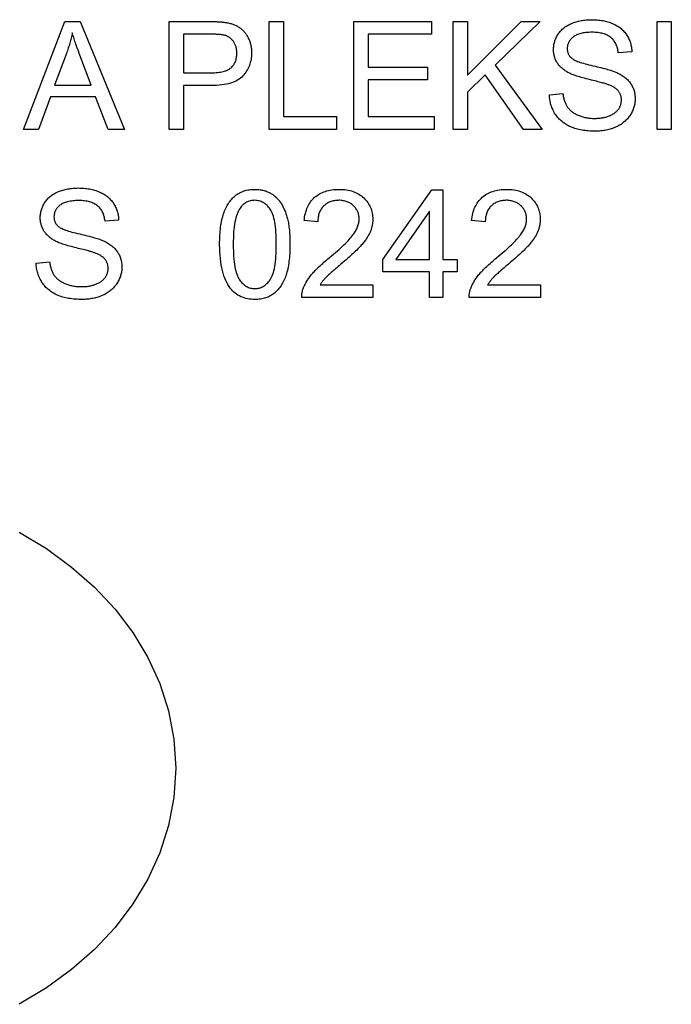
# Model space of a CAD drawing. Units: millimetres. Extents: x 847.48 to 850.72, y -292.25 to -290.8.
# Drawn here: x 849.8 to 850.72, y -292.18 to -290.8 of the extents above; entities that cross this region are included whole.
import ezdxf

# ---------------------------------------------------------------- set-up
doc = ezdxf.new("R2010")
doc.units = ezdxf.units.MM
doc.linetypes.add('NEW_LINE45', pattern=[1.5, 1, -0.5])

msp = doc.modelspace()

# ---------------------------------------------------------------- linework, layer by layer
at = {"color": 2}
for points in [[(849.8096, -290.9549), (849.8678, -290.8034), (849.8894, -290.8034), (849.9515, -290.9549), (849.9286, -290.9549), (849.9109, -290.909), (849.8476, -290.909), (849.8309, -290.9549), (849.8096, -290.9549)], [(850.0146, -290.9549), (850.0146, -290.8034), (850.0717, -290.8034), (850.0717, -290.8034), (850.0736, -290.8034), (850.0754, -290.8034), (850.0772, -290.8034), (850.0789, -290.8035), (850.0805, -290.8035), (850.0821, -290.8036), (850.0836, -290.8037), (850.0851, -290.8037), (850.0865, -290.8038), (850.0878, -290.8039), (850.0891, -290.8041), (850.0904, -290.8042), (850.0916, -290.8043), (850.0927, -290.8045), (850.0938, -290.8046), (850.0948, -290.8048), (850.0948, -290.8048), (850.0962, -290.8051), (850.0975, -290.8053), (850.0989, -290.8056), (850.1002, -290.8059), (850.1014, -290.8063), (850.1027, -290.8067), (850.1039, -290.8071), (850.1051, -290.8075), (850.1062, -290.808), (850.1074, -290.8084), (850.1085, -290.809), (850.1095, -290.8095), (850.1106, -290.8101), (850.1116, -290.8106), (850.1126, -290.8113), (850.1135, -290.8119), (850.1135, -290.8119), (850.1145, -290.8126), (850.1154, -290.8133), (850.1163, -290.814), (850.1171, -290.8148), (850.118, -290.8156), (850.1188, -290.8164), (850.1196, -290.8173), (850.1203, -290.8182), (850.1211, -290.8191), (850.1218, -290.8201), (850.1225, -290.8211), (850.1232, -290.8221), (850.1238, -290.8231), (850.1245, -290.8242), (850.1251, -290.8254), (850.1257, -290.8265), (850.1257, -290.8265), (850.1262, -290.8277), (850.1267, -290.8289), (850.1272, -290.8301), (850.1277, -290.8313), (850.1281, -290.8326), (850.1285, -290.8338), (850.1288, -290.8351), (850.1291, -290.8364), (850.1294, -290.8377), (850.1296, -290.839), (850.1298, -290.8403), (850.13, -290.8417), (850.1301, -290.843), (850.1302, -290.8444), (850.1302, -290.8458), (850.1302, -290.8472), (850.1302, -290.8472), (850.1302, -290.8496), (850.1301, -290.8519), (850.1298, -290.8542), (850.1295, -290.8565), (850.1291, -290.8587), (850.1285, -290.8609), (850.1279, -290.863), (850.1272, -290.865), (850.1264, -290.8671), (850.1255, -290.869), (850.1245, -290.871), (850.1233, -290.8728), (850.1222, -290.8747), (850.1209, -290.8765), (850.1195, -290.8782), (850.118, -290.8799), (850.118, -290.8799), (850.1164, -290.8815), (850.1146, -290.8831), (850.1127, -290.8845), (850.1106, -290.8858), (850.1083, -290.887), (850.1059, -290.8881), (850.1034, -290.8891), (850.1007, -290.8899), (850.0979, -290.8907), (850.0948, -290.8914), (850.0917, -290.892), (850.0883, -290.8924), (850.0849, -290.8928), (850.0812, -290.8931), (850.0775, -290.8932), (850.0735, -290.8933), (850.0346, -290.8933), (850.0346, -290.9549), (850.0146, -290.9549)], [(850.1549, -290.9549), (850.1549, -290.8034), (850.175, -290.8034), (850.175, -290.937), (850.2496, -290.937), (850.2496, -290.9549), (850.1549, -290.9549)], [(850.2739, -290.9549), (850.2739, -290.8034), (850.3835, -290.8034), (850.3835, -290.8212), (850.294, -290.8212), (850.294, -290.8676), (850.3778, -290.8676), (850.3778, -290.8854), (850.294, -290.8854), (850.294, -290.937), (850.387, -290.937), (850.387, -290.9549), (850.2739, -290.9549)], [(850.4138, -290.9549), (850.4138, -290.8034), (850.4339, -290.8034), (850.4339, -290.8785), (850.5092, -290.8034), (850.5363, -290.8034), (850.4727, -290.8647), (850.5391, -290.9549), (850.5126, -290.9549), (850.4587, -290.8782), (850.4339, -290.9024), (850.4339, -290.9549), (850.4138, -290.9549)], [(850.5491, -290.9062), (850.568, -290.9045), (850.568, -290.9045), (850.5682, -290.906), (850.5684, -290.9073), (850.5686, -290.9087), (850.5689, -290.91), (850.5692, -290.9113), (850.5695, -290.9125), (850.5698, -290.9137), (850.5702, -290.9149), (850.5706, -290.916), (850.571, -290.9172), (850.5715, -290.9183), (850.572, -290.9193), (850.5725, -290.9203), (850.573, -290.9213), (850.5736, -290.9223), (850.5742, -290.9232), (850.5742, -290.9232), (850.5748, -290.9241), (850.5755, -290.925), (850.5763, -290.9258), (850.577, -290.9267), (850.5778, -290.9275), (850.5787, -290.9283), (850.5796, -290.9291), (850.5805, -290.9298), (850.5815, -290.9305), (850.5825, -290.9312), (850.5835, -290.9319), (850.5846, -290.9326), (850.5858, -290.9332), (850.587, -290.9338), (850.5882, -290.9344), (850.5894, -290.935), (850.5894, -290.935), (850.5908, -290.9355), (850.5921, -290.936), (850.5934, -290.9365), (850.5948, -290.9369), (850.5962, -290.9374), (850.5976, -290.9377), (850.599, -290.9381), (850.6004, -290.9383), (850.6019, -290.9386), (850.6034, -290.9388), (850.6049, -290.939), (850.6064, -290.9392), (850.608, -290.9393), (850.6095, -290.9394), (850.6111, -290.9394), (850.6127, -290.9395), (850.6127, -290.9395), (850.6141, -290.9395), (850.6155, -290.9394), (850.6169, -290.9393), (850.6183, -290.9392), (850.6196, -290.9391), (850.6209, -290.939), (850.6222, -290.9388), (850.6235, -290.9386), (850.6248, -290.9384), (850.626, -290.9382), (850.6272, -290.9379), (850.6284, -290.9376), (850.6296, -290.9372), (850.6307, -290.9369), (850.6318, -290.9365), (850.6329, -290.9361), (850.6329, -290.9361), (850.634, -290.9356), (850.6351, -290.9352), (850.6361, -290.9347), (850.6371, -290.9342), (850.638, -290.9337), (850.6389, -290.9332), (850.6398, -290.9326), (850.6406, -290.932), (850.6414, -290.9314), (850.6422, -290.9308), (850.6429, -290.9302), (850.6436, -290.9295), (850.6443, -290.9289), (850.6449, -290.9282), (850.6455, -290.9275), (850.646, -290.9267), (850.646, -290.9267), (850.6466, -290.926), (850.6471, -290.9252), (850.6475, -290.9245), (850.6479, -290.9237), (850.6483, -290.9229), (850.6487, -290.9221), (850.649, -290.9213), (850.6493, -290.9205), (850.6495, -290.9197), (850.6497, -290.9189), (850.6499, -290.918), (850.6501, -290.9172), (850.6502, -290.9164), (850.6503, -290.9155), (850.6503, -290.9146), (850.6503, -290.9137), (850.6503, -290.9137), (850.6503, -290.9129), (850.6503, -290.912), (850.6502, -290.9112), (850.6501, -290.9103), (850.65, -290.9095), (850.6498, -290.9087), (850.6496, -290.9079), (850.6493, -290.9071), (850.649, -290.9063), (850.6487, -290.9055), (850.6484, -290.9048), (850.648, -290.9041), (850.6476, -290.9034), (850.6472, -290.9027), (850.6467, -290.902), (850.6462, -290.9013), (850.6462, -290.9013), (850.6457, -290.9006), (850.6451, -290.9), (850.6445, -290.8994), (850.6438, -290.8987), (850.6431, -290.8981), (850.6423, -290.8975), (850.6415, -290.897), (850.6407, -290.8964), (850.6399, -290.8959), (850.6389, -290.8953), (850.638, -290.8948), (850.637, -290.8943), (850.6359, -290.8938), (850.6349, -290.8933), (850.6337, -290.8928), (850.6326, -290.8924), (850.6326, -290.8924), (850.6317, -290.8921), (850.6308, -290.8917), (850.6298, -290.8914), (850.6286, -290.891), (850.6273, -290.8906), (850.6259, -290.8902), (850.6244, -290.8898), (850.6228, -290.8893), (850.621, -290.8889), (850.6192, -290.8884), (850.6172, -290.8879), (850.6151, -290.8873), (850.6129, -290.8868), (850.6106, -290.8862), (850.6081, -290.8856), (850.6056, -290.885), (850.6056, -290.885), (850.603, -290.8844), (850.6006, -290.8837), (850.5982, -290.8831), (850.5959, -290.8825), (850.5938, -290.8819), (850.5917, -290.8813), (850.5897, -290.8807), (850.5878, -290.8801), (850.5861, -290.8795), (850.5844, -290.8789), (850.5828, -290.8784), (850.5813, -290.8778), (850.5799, -290.8772), (850.5786, -290.8766), (850.5774, -290.8761), (850.5763, -290.8755), (850.5763, -290.8755), (850.575, -290.8748), (850.5737, -290.874), (850.5725, -290.8733), (850.5713, -290.8725), (850.5701, -290.8717), (850.569, -290.8709), (850.5679, -290.87), (850.5669, -290.8691), (850.5659, -290.8683), (850.5649, -290.8673), (850.564, -290.8664), (850.5632, -290.8654), (850.5623, -290.8645), (850.5616, -290.8635), (850.5608, -290.8624), (850.5601, -290.8614), (850.5601, -290.8614), (850.5595, -290.8603), (850.5589, -290.8593), (850.5583, -290.8582), (850.5578, -290.8571), (850.5573, -290.856), (850.5569, -290.8548), (850.5565, -290.8537), (850.5562, -290.8525), (850.5559, -290.8513), (850.5556, -290.8501), (850.5554, -290.8489), (850.5552, -290.8476), (850.555, -290.8464), (850.5549, -290.8451), (850.5549, -290.8438), (850.5548, -290.8425), (850.5548, -290.8425), (850.5549, -290.8411), (850.5549, -290.8397), (850.5551, -290.8383), (850.5552, -290.8369), (850.5555, -290.8355), (850.5558, -290.8342), (850.5561, -290.8328), (850.5565, -290.8314), (850.5569, -290.8301), (850.5574, -290.8288), (850.5579, -290.8275), (850.5585, -290.8262), (850.5591, -290.8249), (850.5598, -290.8236), (850.5605, -290.8224), (850.5613, -290.8211), (850.5613, -290.8211), (850.5622, -290.8199), (850.5631, -290.8187), (850.564, -290.8175), (850.565, -290.8164), (850.566, -290.8153), (850.5671, -290.8143), (850.5682, -290.8133), (850.5693, -290.8123), (850.5706, -290.8114), (850.5718, -290.8105), (850.5731, -290.8097), (850.5745, -290.8088), (850.5759, -290.8081), (850.5773, -290.8073), (850.5788, -290.8066), (850.5803, -290.8059), (850.5803, -290.8059), (850.5819, -290.8053), (850.5835, -290.8047), (850.5852, -290.8042), (850.5868, -290.8037), (850.5885, -290.8032), (850.5901, -290.8028), (850.5918, -290.8024), (850.5936, -290.8021), (850.5953, -290.8018), (850.5971, -290.8015), (850.5989, -290.8013), (850.6007, -290.8011), (850.6025, -290.801), (850.6044, -290.8009), (850.6063, -290.8008), (850.6081, -290.8008), (850.6081, -290.8008), (850.6103, -290.8008), (850.6123, -290.8009), (850.6143, -290.801), (850.6163, -290.8011), (850.6183, -290.8013), (850.6202, -290.8015), (850.6221, -290.8018), (850.624, -290.8021), (850.6259, -290.8025), (850.6277, -290.8029), (850.6295, -290.8034), (850.6312, -290.8038), (850.6329, -290.8044), (850.6346, -290.8049), (850.6363, -290.8056), (850.6379, -290.8062), (850.6379, -290.8062), (850.6395, -290.8069), (850.641, -290.8077), (850.6425, -290.8084), (850.644, -290.8092), (850.6454, -290.8101), (850.6467, -290.811), (850.648, -290.8119), (850.6493, -290.8129), (850.6505, -290.8139), (850.6517, -290.815), (850.6528, -290.8161), (850.6538, -290.8172), (850.6549, -290.8184), (850.6559, -290.8196), (850.6568, -290.8209), (850.6577, -290.8222), (850.6577, -290.8222), (850.6585, -290.8235), (850.6593, -290.8248), (850.6601, -290.8262), (850.6607, -290.8276), (850.6614, -290.829), (850.662, -290.8305), (850.6625, -290.8319), (850.663, -290.8334), (850.6634, -290.8349), (850.6638, -290.8364), (850.6642, -290.838), (850.6645, -290.8396), (850.6647, -290.8412), (850.6649, -290.8428), (850.665, -290.8444), (850.6651, -290.846), (850.6459, -290.8475), (850.6459, -290.8475), (850.6457, -290.8457), (850.6454, -290.844), (850.6451, -290.8424), (850.6446, -290.8408), (850.6442, -290.8392), (850.6437, -290.8377), (850.6431, -290.8363), (850.6425, -290.8349), (850.6418, -290.8336), (850.6411, -290.8323), (850.6403, -290.8311), (850.6394, -290.8299), (850.6385, -290.8288), (850.6375, -290.8277), (850.6365, -290.8268), (850.6354, -290.8258), (850.6354, -290.8258), (850.6342, -290.8249), (850.633, -290.8241), (850.6317, -290.8233), (850.6304, -290.8226), (850.629, -290.8219), (850.6275, -290.8213), (850.6259, -290.8208), (850.6243, -290.8203), (850.6226, -290.8199), (850.6209, -290.8195), (850.6191, -290.8192), (850.6172, -290.8189), (850.6152, -290.8187), (850.6132, -290.8186), (850.6111, -290.8185), (850.609, -290.8185), (850.609, -290.8185), (850.6068, -290.8185), (850.6046, -290.8186), (850.6025, -290.8187), (850.6005, -290.8189), (850.5986, -290.8191), (850.5967, -290.8194), (850.595, -290.8197), (850.5933, -290.8201), (850.5917, -290.8206), (850.5901, -290.8211), (850.5887, -290.8216), (850.5873, -290.8222), (850.586, -290.8229), (850.5847, -290.8236), (850.5836, -290.8243), (850.5825, -290.8251), (850.5825, -290.8251), (850.5815, -290.826), (850.5805, -290.8268), (850.5797, -290.8277), (850.5788, -290.8286), (850.5781, -290.8296), (850.5774, -290.8305), (850.5768, -290.8315), (850.5762, -290.8325), (850.5757, -290.8335), (850.5753, -290.8345), (850.575, -290.8356), (850.5747, -290.8367), (850.5745, -290.8378), (850.5743, -290.8389), (850.5742, -290.84), (850.5741, -290.8412), (850.5741, -290.8412), (850.5742, -290.8422), (850.5742, -290.8432), (850.5744, -290.8442), (850.5745, -290.8451), (850.5747, -290.846), (850.575, -290.8469), (850.5753, -290.8478), (850.5756, -290.8486), (850.576, -290.8495), (850.5765, -290.8503), (850.5769, -290.8511), (850.5775, -290.8518), (850.578, -290.8526), (850.5787, -290.8533), (850.5793, -290.854), (850.58, -290.8546), (850.58, -290.8546), (850.5808, -290.8553), (850.5818, -290.856), (850.5829, -290.8566), (850.5841, -290.8573), (850.5855, -290.858), (850.587, -290.8586), (850.5887, -290.8593), (850.5905, -290.86), (850.5925, -290.8607), (850.5946, -290.8613), (850.5968, -290.862), (850.5992, -290.8627), (850.6018, -290.8634), (850.6044, -290.8641), (850.6073, -290.8647), (850.6103, -290.8654), (850.6103, -290.8654), (850.6133, -290.8661), (850.6161, -290.8668), (850.6189, -290.8675), (850.6215, -290.8681), (850.6241, -290.8688), (850.6265, -290.8694), (850.6287, -290.87), (850.6309, -290.8706), (850.6329, -290.8712), (850.6348, -290.8718), (850.6366, -290.8724), (850.6383, -290.8729), (850.6399, -290.8735), (850.6413, -290.874), (850.6426, -290.8746), (850.6438, -290.8751), (850.6438, -290.8751), (850.6455, -290.8759), (850.647, -290.8767), (850.6485, -290.8775), (850.65, -290.8784), (850.6514, -290.8792), (850.6528, -290.8801), (850.6541, -290.8811), (850.6553, -290.882), (850.6565, -290.883), (850.6577, -290.884), (850.6588, -290.885), (850.6598, -290.8861), (850.6608, -290.8872), (850.6617, -290.8883), (850.6626, -290.8894), (850.6634, -290.8905), (850.6634, -290.8905), (850.6641, -290.8917), (850.6648, -290.8929), (850.6655, -290.8942), (850.6661, -290.8954), (850.6667, -290.8967), (850.6672, -290.898), (850.6677, -290.8993), (850.6681, -290.9006), (850.6685, -290.902), (850.6688, -290.9034), (850.669, -290.9048), (850.6692, -290.9062), (850.6694, -290.9076), (850.6695, -290.9091), (850.6696, -290.9106), (850.6696, -290.9121), (850.6696, -290.9121), (850.6696, -290.9136), (850.6695, -290.9151), (850.6694, -290.9166), (850.6692, -290.9181), (850.669, -290.9195), (850.6687, -290.921), (850.6683, -290.9224), (850.6679, -290.9238), (850.6675, -290.9253), (850.6669, -290.9267), (850.6664, -290.9281), (850.6658, -290.9295), (850.6651, -290.9308), (850.6644, -290.9322), (850.6636, -290.9335), (850.6627, -290.9349), (850.6627, -290.9349), (850.6618, -290.9362), (850.6609, -290.9375), (850.6599, -290.9387), (850.6589, -290.9399), (850.6578, -290.9411), (850.6567, -290.9422), (850.6555, -290.9433), (850.6543, -290.9444), (850.653, -290.9454), (850.6517, -290.9464), (850.6504, -290.9474), (850.6489, -290.9483), (850.6475, -290.9491), (850.646, -290.95), (850.6444, -290.9508), (850.6428, -290.9515), (850.6428, -290.9515), (850.6412, -290.9523), (850.6395, -290.9529), (850.6379, -290.9536), (850.6361, -290.9541), (850.6344, -290.9547), (850.6327, -290.9551), (850.6309, -290.9556), (850.629, -290.956), (850.6272, -290.9563), (850.6254, -290.9566), (850.6235, -290.9569), (850.6216, -290.9571), (850.6196, -290.9573), (850.6177, -290.9574), (850.6157, -290.9574), (850.6136, -290.9575), (850.6136, -290.9575), (850.6111, -290.9574), (850.6086, -290.9574), (850.6062, -290.9573), (850.6038, -290.9571), (850.6014, -290.9569), (850.5992, -290.9566), (850.5969, -290.9563), (850.5947, -290.956), (850.5926, -290.9556), (850.5906, -290.9551), (850.5885, -290.9546), (850.5866, -290.9541), (850.5846, -290.9535), (850.5828, -290.9529), (850.5809, -290.9522), (850.5792, -290.9515), (850.5792, -290.9515), (850.5775, -290.9507), (850.5758, -290.9499), (850.5742, -290.949), (850.5726, -290.9481), (850.5711, -290.9471), (850.5696, -290.9461), (850.5682, -290.9451), (850.5668, -290.944), (850.5654, -290.9428), (850.5642, -290.9416), (850.5629, -290.9404), (850.5617, -290.9391), (850.5606, -290.9378), (850.5594, -290.9364), (850.5584, -290.9349), (850.5573, -290.9334), (850.5573, -290.9334), (850.5564, -290.9319), (850.5555, -290.9304), (850.5547, -290.9288), (850.5539, -290.9272), (850.5532, -290.9256), (850.5525, -290.924), (850.5519, -290.9223), (850.5513, -290.9206), (850.5508, -290.9189), (850.5504, -290.9172), (850.55, -290.9154), (850.5497, -290.9136), (850.5495, -290.9118), (850.5493, -290.91), (850.5491, -290.9081), (850.5491, -290.9062)], [(850.7005, -290.9549), (850.7005, -290.8034), (850.7205, -290.8034), (850.7205, -290.9549), (850.7005, -290.9549)], [(849.8533, -290.8926), (849.9047, -290.8926), (849.8889, -290.8507), (849.8889, -290.8507), (849.888, -290.8483), (849.8872, -290.846), (849.8864, -290.8438), (849.8855, -290.8416), (849.8848, -290.8394), (849.884, -290.8373), (849.8833, -290.8353), (849.8826, -290.8333), (849.882, -290.8314), (849.8813, -290.8295), (849.8808, -290.8276), (849.8802, -290.8259), (849.8796, -290.8241), (849.8791, -290.8225), (849.8787, -290.8208), (849.8782, -290.8193), (849.8782, -290.8193), (849.8778, -290.8211), (849.8774, -290.8229), (849.877, -290.8248), (849.8766, -290.8266), (849.8762, -290.8284), (849.8757, -290.8302), (849.8752, -290.832), (849.8747, -290.8338), (849.8742, -290.8356), (849.8736, -290.8374), (849.8731, -290.8392), (849.8725, -290.841), (849.8719, -290.8428), (849.8713, -290.8446), (849.8707, -290.8464), (849.87, -290.8482), (849.8533, -290.8926)], [(850.0346, -290.8754), (850.0738, -290.8754), (850.0738, -290.8754), (850.0762, -290.8754), (850.0785, -290.8753), (850.0807, -290.8752), (850.0828, -290.8749), (850.0849, -290.8747), (850.0868, -290.8744), (850.0887, -290.874), (850.0904, -290.8736), (850.0921, -290.8731), (850.0937, -290.8726), (850.0952, -290.872), (850.0966, -290.8713), (850.098, -290.8707), (850.0992, -290.8699), (850.1004, -290.8691), (850.1014, -290.8682), (850.1014, -290.8682), (850.1024, -290.8673), (850.1033, -290.8663), (850.1042, -290.8653), (850.105, -290.8642), (850.1057, -290.8631), (850.1064, -290.8619), (850.107, -290.8607), (850.1075, -290.8595), (850.108, -290.8582), (850.1084, -290.8568), (850.1088, -290.8554), (850.1091, -290.854), (850.1093, -290.8525), (850.1094, -290.851), (850.1095, -290.8494), (850.1096, -290.8478), (850.1096, -290.8478), (850.1096, -290.8466), (850.1095, -290.8455), (850.1094, -290.8444), (850.1093, -290.8432), (850.1091, -290.8421), (850.1089, -290.8411), (850.1087, -290.84), (850.1084, -290.839), (850.1081, -290.838), (850.1077, -290.837), (850.1073, -290.836), (850.1069, -290.8351), (850.1064, -290.8342), (850.1059, -290.8333), (850.1054, -290.8324), (850.1048, -290.8315), (850.1048, -290.8315), (850.1042, -290.8307), (850.1035, -290.8299), (850.1029, -290.8292), (850.1022, -290.8284), (850.1015, -290.8277), (850.1008, -290.8271), (850.1, -290.8265), (850.0992, -290.8259), (850.0984, -290.8254), (850.0976, -290.8249), (850.0967, -290.8244), (850.0959, -290.824), (850.095, -290.8236), (850.094, -290.8232), (850.0931, -290.8229), (850.0921, -290.8226), (850.0921, -290.8226), (850.0914, -290.8224), (850.0907, -290.8223), (850.0899, -290.8222), (850.089, -290.822), (850.0881, -290.8219), (850.0871, -290.8218), (850.086, -290.8217), (850.0849, -290.8216), (850.0837, -290.8215), (850.0824, -290.8215), (850.0811, -290.8214), (850.0797, -290.8213), (850.0782, -290.8213), (850.0767, -290.8213), (850.0751, -290.8213), (850.0734, -290.8212), (850.0346, -290.8212), (850.0346, -290.8754)], [(849.8274, -291.1427), (849.8463, -291.141), (849.8463, -291.141), (849.8465, -291.1424), (849.8467, -291.1438), (849.8469, -291.1451), (849.8472, -291.1464), (849.8475, -291.1477), (849.8478, -291.149), (849.8481, -291.1502), (849.8485, -291.1514), (849.8489, -291.1525), (849.8493, -291.1536), (849.8498, -291.1547), (849.8503, -291.1558), (849.8508, -291.1568), (849.8513, -291.1578), (849.8519, -291.1588), (849.8525, -291.1597), (849.8525, -291.1597), (849.8531, -291.1606), (849.8538, -291.1615), (849.8546, -291.1623), (849.8553, -291.1631), (849.8561, -291.164), (849.857, -291.1648), (849.8579, -291.1655), (849.8588, -291.1663), (849.8598, -291.167), (849.8608, -291.1677), (849.8618, -291.1684), (849.8629, -291.169), (849.8641, -291.1697), (849.8653, -291.1703), (849.8665, -291.1709), (849.8677, -291.1714), (849.8677, -291.1714), (849.8691, -291.172), (849.8704, -291.1725), (849.8717, -291.173), (849.8731, -291.1734), (849.8745, -291.1738), (849.8759, -291.1742), (849.8773, -291.1745), (849.8787, -291.1748), (849.8802, -291.1751), (849.8817, -291.1753), (849.8832, -291.1755), (849.8847, -291.1757), (849.8863, -291.1758), (849.8878, -291.1759), (849.8894, -291.1759), (849.891, -291.1759), (849.891, -291.1759), (849.8924, -291.1759), (849.8938, -291.1759), (849.8952, -291.1758), (849.8966, -291.1757), (849.8979, -291.1756), (849.8992, -291.1755), (849.9005, -291.1753), (849.9018, -291.1751), (849.9031, -291.1749), (849.9043, -291.1746), (849.9055, -291.1743), (849.9067, -291.174), (849.9079, -291.1737), (849.909, -291.1734), (849.9101, -291.173), (849.9112, -291.1725), (849.9112, -291.1725), (849.9123, -291.1721), (849.9134, -291.1717), (849.9144, -291.1712), (849.9154, -291.1707), (849.9163, -291.1702), (849.9172, -291.1696), (849.9181, -291.1691), (849.9189, -291.1685), (849.9197, -291.1679), (849.9205, -291.1673), (849.9212, -291.1667), (849.9219, -291.166), (849.9226, -291.1653), (849.9232, -291.1646), (849.9238, -291.1639), (849.9243, -291.1632), (849.9243, -291.1632), (849.9249, -291.1625), (849.9254, -291.1617), (849.9258, -291.1609), (849.9262, -291.1602), (849.9266, -291.1594), (849.927, -291.1586), (849.9273, -291.1578), (849.9276, -291.157), (849.9278, -291.1562), (849.928, -291.1553), (849.9282, -291.1545), (849.9284, -291.1537), (849.9285, -291.1528), (849.9286, -291.152), (849.9286, -291.1511), (849.9286, -291.1502), (849.9286, -291.1502), (849.9286, -291.1493), (849.9286, -291.1485), (849.9285, -291.1476), (849.9284, -291.1468), (849.9283, -291.146), (849.9281, -291.1451), (849.9279, -291.1443), (849.9276, -291.1435), (849.9273, -291.1428), (849.927, -291.142), (849.9267, -291.1413), (849.9263, -291.1405), (849.9259, -291.1398), (849.9255, -291.1391), (849.925, -291.1384), (849.9245, -291.1378), (849.9245, -291.1378), (849.924, -291.1371), (849.9234, -291.1365), (849.9228, -291.1358), (849.9221, -291.1352), (849.9214, -291.1346), (849.9206, -291.134), (849.9198, -291.1334), (849.919, -291.1329), (849.9182, -291.1323), (849.9172, -291.1318), (849.9163, -291.1313), (849.9153, -291.1307), (849.9142, -291.1303), (849.9132, -291.1298), (849.912, -291.1293), (849.9109, -291.1288), (849.9109, -291.1288), (849.91, -291.1285), (849.9091, -291.1282), (849.9081, -291.1279), (849.9069, -291.1275), (849.9056, -291.1271), (849.9042, -291.1267), (849.9027, -291.1263), (849.9011, -291.1258), (849.8993, -291.1253), (849.8975, -291.1248), (849.8955, -291.1243), (849.8934, -291.1238), (849.8912, -291.1232), (849.8889, -291.1227), (849.8864, -291.1221), (849.8839, -291.1214), (849.8839, -291.1214), (849.8813, -291.1208), (849.8789, -291.1202), (849.8765, -291.1196), (849.8742, -291.119), (849.8721, -291.1184), (849.87, -291.1178), (849.868, -291.1172), (849.8661, -291.1166), (849.8644, -291.116), (849.8627, -291.1154), (849.8611, -291.1148), (849.8596, -291.1142), (849.8582, -291.1137), (849.8569, -291.1131), (849.8557, -291.1125), (849.8546, -291.112), (849.8546, -291.112), (849.8533, -291.1113), (849.852, -291.1105), (849.8508, -291.1098), (849.8496, -291.109), (849.8484, -291.1082), (849.8473, -291.1073), (849.8462, -291.1065), (849.8452, -291.1056), (849.8442, -291.1047), (849.8432, -291.1038), (849.8423, -291.1029), (849.8415, -291.1019), (849.8406, -291.1009), (849.8399, -291.0999), (849.8391, -291.0989), (849.8384, -291.0979), (849.8384, -291.0979), (849.8378, -291.0968), (849.8372, -291.0957), (849.8366, -291.0946), (849.8361, -291.0935), (849.8356, -291.0924), (849.8352, -291.0913), (849.8348, -291.0901), (849.8345, -291.0889), (849.8342, -291.0878), (849.8339, -291.0866), (849.8337, -291.0853), (849.8335, -291.0841), (849.8333, -291.0828), (849.8332, -291.0816), (849.8332, -291.0803), (849.8331, -291.079), (849.8331, -291.079), (849.8332, -291.0776), (849.8332, -291.0762), (849.8334, -291.0748), (849.8335, -291.0734), (849.8338, -291.072), (849.8341, -291.0706), (849.8344, -291.0693), (849.8348, -291.0679), (849.8352, -291.0666), (849.8357, -291.0653), (849.8362, -291.064), (849.8368, -291.0627), (849.8374, -291.0614), (849.8381, -291.0601), (849.8388, -291.0588), (849.8396, -291.0576), (849.8396, -291.0576), (849.8405, -291.0563), (849.8414, -291.0552), (849.8423, -291.054), (849.8433, -291.0529), (849.8443, -291.0518), (849.8454, -291.0508), (849.8465, -291.0498), (849.8476, -291.0488), (849.8489, -291.0479), (849.8501, -291.047), (849.8514, -291.0461), (849.8528, -291.0453), (849.8542, -291.0445), (849.8556, -291.0438), (849.8571, -291.0431), (849.8586, -291.0424), (849.8586, -291.0424), (849.8602, -291.0418), (849.8618, -291.0412), (849.8635, -291.0407), (849.8651, -291.0402), (849.8668, -291.0397), (849.8684, -291.0393), (849.8701, -291.0389), (849.8719, -291.0385), (849.8736, -291.0383), (849.8754, -291.038), (849.8772, -291.0378), (849.879, -291.0376), (849.8808, -291.0374), (849.8827, -291.0373), (849.8846, -291.0373), (849.8864, -291.0372), (849.8864, -291.0372), (849.8886, -291.0373), (849.8906, -291.0373), (849.8926, -291.0375), (849.8946, -291.0376), (849.8966, -291.0378), (849.8985, -291.038), (849.9004, -291.0383), (849.9023, -291.0386), (849.9042, -291.039), (849.906, -291.0394), (849.9078, -291.0398), (849.9095, -291.0403), (849.9112, -291.0408), (849.9129, -291.0414), (849.9146, -291.042), (849.9162, -291.0427), (849.9162, -291.0427), (849.9178, -291.0434), (849.9193, -291.0441), (849.9208, -291.0449), (849.9223, -291.0457), (849.9237, -291.0466), (849.925, -291.0475), (849.9263, -291.0484), (849.9276, -291.0494), (849.9288, -291.0504), (849.93, -291.0515), (849.9311, -291.0526), (849.9321, -291.0537), (849.9332, -291.0549), (849.9342, -291.0561), (849.9351, -291.0573), (849.936, -291.0586), (849.936, -291.0586), (849.9368, -291.06), (849.9376, -291.0613), (849.9384, -291.0627), (849.939, -291.0641), (849.9397, -291.0655), (849.9403, -291.0669), (849.9408, -291.0684), (849.9413, -291.0699), (849.9417, -291.0714), (849.9421, -291.0729), (849.9425, -291.0745), (849.9428, -291.076), (849.943, -291.0776), (849.9432, -291.0792), (849.9433, -291.0809), (849.9434, -291.0825), (849.9242, -291.084), (849.9242, -291.084), (849.924, -291.0822), (849.9237, -291.0805), (849.9234, -291.0788), (849.9229, -291.0772), (849.9225, -291.0757), (849.922, -291.0742), (849.9214, -291.0727), (849.9208, -291.0714), (849.9201, -291.07), (849.9194, -291.0688), (849.9186, -291.0675), (849.9177, -291.0664), (849.9168, -291.0653), (849.9158, -291.0642), (849.9148, -291.0632), (849.9137, -291.0623), (849.9137, -291.0623), (849.9125, -291.0614), (849.9113, -291.0606), (849.91, -291.0598), (849.9087, -291.0591), (849.9073, -291.0584), (849.9058, -291.0578), (849.9042, -291.0573), (849.9026, -291.0568), (849.9009, -291.0563), (849.8992, -291.056), (849.8974, -291.0557), (849.8955, -291.0554), (849.8935, -291.0552), (849.8915, -291.055), (849.8894, -291.055), (849.8873, -291.0549), (849.8873, -291.0549), (849.8851, -291.055), (849.8829, -291.055), (849.8808, -291.0552), (849.8788, -291.0553), (849.8769, -291.0556), (849.875, -291.0559), (849.8733, -291.0562), (849.8716, -291.0566), (849.87, -291.057), (849.8684, -291.0575), (849.867, -291.0581), (849.8656, -291.0587), (849.8643, -291.0593), (849.863, -291.06), (849.8619, -291.0608), (849.8608, -291.0616), (849.8608, -291.0616), (849.8598, -291.0625), (849.8588, -291.0633), (849.858, -291.0642), (849.8571, -291.0651), (849.8564, -291.066), (849.8557, -291.067), (849.8551, -291.068), (849.8545, -291.0689), (849.854, -291.07), (849.8536, -291.071), (849.8533, -291.0721), (849.853, -291.0731), (849.8528, -291.0742), (849.8526, -291.0754), (849.8525, -291.0765), (849.8524, -291.0776), (849.8524, -291.0776), (849.8525, -291.0787), (849.8525, -291.0797), (849.8527, -291.0806), (849.8528, -291.0816), (849.853, -291.0825), (849.8533, -291.0834), (849.8536, -291.0843), (849.8539, -291.0851), (849.8543, -291.086), (849.8548, -291.0868), (849.8552, -291.0875), (849.8558, -291.0883), (849.8563, -291.089), (849.857, -291.0897), (849.8576, -291.0904), (849.8583, -291.0911), (849.8583, -291.0911), (849.8591, -291.0918), (849.8601, -291.0924), (849.8612, -291.0931), (849.8624, -291.0938), (849.8638, -291.0944), (849.8653, -291.0951), (849.867, -291.0958), (849.8688, -291.0964), (849.8708, -291.0971), (849.8729, -291.0978), (849.8751, -291.0985), (849.8775, -291.0992), (849.8801, -291.0998), (849.8827, -291.1005), (849.8856, -291.1012), (849.8886, -291.1019), (849.8886, -291.1019), (849.8916, -291.1026), (849.8944, -291.1033), (849.8972, -291.1039), (849.8998, -291.1046), (849.9024, -291.1052), (849.9048, -291.1059), (849.907, -291.1065), (849.9092, -291.1071), (849.9112, -291.1077), (849.9131, -291.1083), (849.9149, -291.1089), (849.9166, -291.1094), (849.9182, -291.11), (849.9196, -291.1105), (849.9209, -291.111), (849.9221, -291.1115), (849.9221, -291.1115), (849.9238, -291.1123), (849.9253, -291.1131), (849.9268, -291.114), (849.9283, -291.1148), (849.9297, -291.1157), (849.9311, -291.1166), (849.9324, -291.1175), (849.9336, -291.1185), (849.9348, -291.1195), (849.936, -291.1205), (849.9371, -291.1215), (849.9381, -291.1225), (849.9391, -291.1236), (849.94, -291.1247), (849.9409, -291.1259), (849.9417, -291.127), (849.9417, -291.127), (849.9424, -291.1282), (849.9431, -291.1294), (849.9438, -291.1306), (849.9444, -291.1319), (849.945, -291.1331), (849.9455, -291.1344), (849.946, -291.1358), (849.9464, -291.1371), (849.9468, -291.1385), (849.9471, -291.1398), (849.9473, -291.1412), (849.9475, -291.1426), (849.9477, -291.1441), (849.9478, -291.1456), (849.9479, -291.1471), (849.9479, -291.1486), (849.9479, -291.1486), (849.9479, -291.1501), (849.9478, -291.1516), (849.9477, -291.1531), (849.9475, -291.1545), (849.9473, -291.156), (849.947, -291.1575), (849.9466, -291.1589), (849.9462, -291.1603), (849.9458, -291.1617), (849.9452, -291.1632), (849.9447, -291.1645), (849.9441, -291.1659), (849.9434, -291.1673), (849.9427, -291.1687), (849.9419, -291.17), (849.941, -291.1713), (849.941, -291.1713), (849.9401, -291.1727), (849.9392, -291.174), (849.9382, -291.1752), (849.9372, -291.1764), (849.9361, -291.1776), (849.935, -291.1787), (849.9338, -291.1798), (849.9326, -291.1809), (849.9313, -291.1819), (849.93, -291.1829), (849.9287, -291.1838), (849.9272, -291.1847), (849.9258, -291.1856), (849.9243, -291.1864), (849.9227, -291.1872), (849.9211, -291.188), (849.9211, -291.188), (849.9195, -291.1887), (849.9178, -291.1894), (849.9162, -291.19), (849.9144, -291.1906), (849.9127, -291.1911), (849.911, -291.1916), (849.9092, -291.1921), (849.9073, -291.1924), (849.9055, -291.1928), (849.9037, -291.1931), (849.9018, -291.1934), (849.8999, -291.1936), (849.8979, -291.1937), (849.896, -291.1938), (849.894, -291.1939), (849.8919, -291.1939), (849.8919, -291.1939), (849.8894, -291.1939), (849.8869, -291.1938), (849.8845, -291.1937), (849.8821, -291.1936), (849.8797, -291.1934), (849.8775, -291.1931), (849.8752, -291.1928), (849.873, -291.1924), (849.8709, -291.192), (849.8689, -291.1916), (849.8668, -291.1911), (849.8649, -291.1906), (849.8629, -291.19), (849.8611, -291.1893), (849.8592, -291.1887), (849.8575, -291.1879), (849.8575, -291.1879), (849.8558, -291.1872), (849.8541, -291.1863), (849.8525, -291.1855), (849.8509, -291.1846), (849.8494, -291.1836), (849.8479, -291.1826), (849.8465, -291.1815), (849.8451, -291.1804), (849.8437, -291.1793), (849.8425, -291.1781), (849.8412, -291.1769), (849.84, -291.1756), (849.8389, -291.1742), (849.8377, -291.1728), (849.8367, -291.1714), (849.8356, -291.1699), (849.8356, -291.1699), (849.8347, -291.1684), (849.8338, -291.1669), (849.833, -291.1653), (849.8322, -291.1637), (849.8315, -291.1621), (849.8308, -291.1604), (849.8302, -291.1588), (849.8296, -291.1571), (849.8291, -291.1554), (849.8287, -291.1536), (849.8283, -291.1519), (849.828, -291.1501), (849.8278, -291.1483), (849.8276, -291.1464), (849.8274, -291.1446), (849.8274, -291.1427)], [(850.0854, -291.1166), (850.0854, -291.1166), (850.0854, -291.1133), (850.0855, -291.1101), (850.0856, -291.1069), (850.0858, -291.1038), (850.086, -291.1009), (850.0862, -291.098), (850.0865, -291.0951), (850.0868, -291.0924), (850.0872, -291.0897), (850.0876, -291.0871), (850.088, -291.0846), (850.0885, -291.0822), (850.0891, -291.0799), (850.0897, -291.0776), (850.0903, -291.0755), (850.0909, -291.0734), (850.0909, -291.0734), (850.0917, -291.0714), (850.0924, -291.0694), (850.0932, -291.0675), (850.0941, -291.0656), (850.0949, -291.0639), (850.0959, -291.0621), (850.0968, -291.0605), (850.0978, -291.0589), (850.0989, -291.0573), (850.1, -291.0558), (850.1011, -291.0544), (850.1023, -291.053), (850.1035, -291.0517), (850.1048, -291.0504), (850.1061, -291.0492), (850.1074, -291.0481), (850.1074, -291.0481), (850.1088, -291.047), (850.1102, -291.046), (850.1117, -291.0451), (850.1132, -291.0442), (850.1148, -291.0434), (850.1164, -291.0427), (850.118, -291.042), (850.1197, -291.0414), (850.1214, -291.0409), (850.1232, -291.0405), (850.125, -291.0401), (850.1269, -291.0398), (850.1288, -291.0395), (850.1308, -291.0393), (850.1328, -291.0392), (850.1348, -291.0392), (850.1348, -291.0392), (850.1363, -291.0392), (850.1378, -291.0393), (850.1393, -291.0394), (850.1407, -291.0395), (850.1422, -291.0397), (850.1436, -291.0399), (850.1449, -291.0402), (850.1463, -291.0404), (850.1476, -291.0408), (850.1489, -291.0411), (850.1502, -291.0415), (850.1514, -291.042), (850.1527, -291.0425), (850.1539, -291.043), (850.1551, -291.0435), (850.1562, -291.0441), (850.1562, -291.0441), (850.1574, -291.0448), (850.1585, -291.0454), (850.1596, -291.0461), (850.1606, -291.0469), (850.1617, -291.0476), (850.1627, -291.0484), (850.1637, -291.0493), (850.1646, -291.0501), (850.1656, -291.051), (850.1665, -291.052), (850.1674, -291.0529), (850.1682, -291.0539), (850.1691, -291.055), (850.1699, -291.056), (850.1707, -291.0571), (850.1714, -291.0583), (850.1714, -291.0583), (850.1722, -291.0595), (850.1729, -291.0607), (850.1736, -291.0619), (850.1743, -291.0632), (850.1749, -291.0645), (850.1756, -291.0658), (850.1762, -291.0672), (850.1768, -291.0685), (850.1773, -291.07), (850.1779, -291.0714), (850.1784, -291.0729), (850.179, -291.0744), (850.1795, -291.076), (850.1799, -291.0776), (850.1804, -291.0792), (850.1808, -291.0808), (850.1808, -291.0808), (850.1812, -291.0825), (850.1816, -291.0843), (850.182, -291.0861), (850.1823, -291.088), (850.1826, -291.09), (850.1829, -291.0921), (850.1832, -291.0942), (850.1834, -291.0964), (850.1836, -291.0987), (850.1838, -291.101), (850.1839, -291.1035), (850.184, -291.1059), (850.1841, -291.1085), (850.1842, -291.1111), (850.1842, -291.1139), (850.1842, -291.1166), (850.1842, -291.1166), (850.1842, -291.1199), (850.1842, -291.1231), (850.1841, -291.1263), (850.1839, -291.1293), (850.1837, -291.1323), (850.1835, -291.1352), (850.1832, -291.138), (850.1829, -291.1407), (850.1825, -291.1434), (850.1821, -291.1459), (850.1817, -291.1484), (850.1812, -291.1508), (850.1806, -291.1532), (850.18, -291.1554), (850.1794, -291.1576), (850.1788, -291.1597), (850.1788, -291.1597), (850.1781, -291.1617), (850.1773, -291.1637), (850.1765, -291.1656), (850.1757, -291.1674), (850.1748, -291.1692), (850.1739, -291.1709), (850.1729, -291.1726), (850.1719, -291.1742), (850.1709, -291.1758), (850.1698, -291.1773), (850.1687, -291.1787), (850.1675, -291.1801), (850.1663, -291.1814), (850.165, -291.1827), (850.1637, -291.1839), (850.1624, -291.185), (850.1624, -291.185), (850.161, -291.1861), (850.1596, -291.1871), (850.1581, -291.188), (850.1566, -291.1889), (850.155, -291.1897), (850.1534, -291.1905), (850.1517, -291.1911), (850.15, -291.1917), (850.1483, -291.1922), (850.1465, -291.1927), (850.1447, -291.1931), (850.1428, -291.1934), (850.1409, -291.1936), (850.1389, -291.1938), (850.1369, -291.1939), (850.1348, -291.1939), (850.1348, -291.1939), (850.1321, -291.1939), (850.1295, -291.1937), (850.1269, -291.1934), (850.1244, -291.193), (850.122, -291.1924), (850.1197, -291.1917), (850.1175, -291.1909), (850.1153, -291.19), (850.1132, -291.189), (850.1111, -291.1878), (850.1092, -291.1865), (850.1072, -291.1851), (850.1054, -291.1836), (850.1037, -291.1819), (850.102, -291.1801), (850.1004, -291.1782), (850.1004, -291.1782), (850.0986, -291.1758), (850.0969, -291.1731), (850.0953, -291.1703), (850.0939, -291.1673), (850.0925, -291.1641), (850.0913, -291.1607), (850.0902, -291.1571), (850.0892, -291.1534), (850.0883, -291.1494), (850.0875, -291.1453), (850.0869, -291.141), (850.0864, -291.1365), (850.0859, -291.1318), (850.0856, -291.1269), (850.0855, -291.1219), (850.0854, -291.1166)], [(850.3009, -291.1735), (850.3009, -291.1913), (850.2008, -291.1913), (850.2008, -291.1913), (850.2008, -291.1905), (850.2008, -291.1897), (850.2008, -291.1889), (850.2008, -291.188), (850.2009, -291.1872), (850.201, -291.1864), (850.2011, -291.1856), (850.2012, -291.1848), (850.2014, -291.184), (850.2015, -291.1832), (850.2017, -291.1824), (850.2019, -291.1816), (850.2021, -291.1808), (850.2024, -291.18), (850.2026, -291.1792), (850.2029, -291.1784), (850.2029, -291.1784), (850.2034, -291.1772), (850.204, -291.1759), (850.2045, -291.1746), (850.2051, -291.1733), (850.2058, -291.1721), (850.2064, -291.1708), (850.2072, -291.1695), (850.2079, -291.1683), (850.2087, -291.167), (850.2095, -291.1658), (850.2104, -291.1645), (850.2112, -291.1633), (850.2122, -291.162), (850.2131, -291.1608), (850.2141, -291.1595), (850.2152, -291.1583), (850.2152, -291.1583), (850.2163, -291.157), (850.2174, -291.1557), (850.2186, -291.1544), (850.2199, -291.1531), (850.2212, -291.1518), (850.2226, -291.1504), (850.224, -291.149), (850.2255, -291.1476), (850.227, -291.1461), (850.2287, -291.1447), (850.2303, -291.1432), (850.232, -291.1417), (850.2338, -291.1401), (850.2357, -291.1385), (850.2376, -291.137), (850.2395, -291.1353), (850.2395, -291.1353), (850.2425, -291.1328), (850.2454, -291.1304), (850.2482, -291.128), (850.2509, -291.1257), (850.2534, -291.1235), (850.2558, -291.1213), (850.2581, -291.1192), (850.2602, -291.1172), (850.2623, -291.1152), (850.2642, -291.1133), (850.2659, -291.1115), (850.2676, -291.1097), (850.2691, -291.108), (850.2705, -291.1063), (850.2718, -291.1047), (850.2729, -291.1032), (850.2729, -291.1032), (850.274, -291.1018), (850.275, -291.1003), (850.2759, -291.0989), (850.2767, -291.0974), (850.2775, -291.096), (850.2782, -291.0946), (850.2789, -291.0931), (850.2794, -291.0917), (850.2799, -291.0903), (850.2804, -291.089), (850.2807, -291.0876), (850.281, -291.0862), (850.2813, -291.0849), (850.2815, -291.0835), (850.2816, -291.0822), (850.2816, -291.0809), (850.2816, -291.0809), (850.2816, -291.0795), (850.2815, -291.0782), (850.2813, -291.0769), (850.2811, -291.0756), (850.2808, -291.0743), (850.2805, -291.0731), (850.2801, -291.0719), (850.2796, -291.0707), (850.2791, -291.0695), (850.2785, -291.0684), (850.2779, -291.0673), (850.2771, -291.0662), (850.2764, -291.0652), (850.2755, -291.0642), (850.2746, -291.0632), (850.2737, -291.0622), (850.2737, -291.0622), (850.2727, -291.0613), (850.2716, -291.0604), (850.2706, -291.0596), (850.2694, -291.0589), (850.2683, -291.0582), (850.2671, -291.0576), (850.2658, -291.057), (850.2646, -291.0565), (850.2633, -291.0561), (850.2619, -291.0557), (850.2605, -291.0554), (850.2591, -291.0551), (850.2577, -291.0549), (850.2562, -291.0547), (850.2546, -291.0546), (850.253, -291.0546), (850.253, -291.0546), (850.2514, -291.0547), (850.2498, -291.0547), (850.2482, -291.0549), (850.2467, -291.0551), (850.2452, -291.0554), (850.2437, -291.0558), (850.2423, -291.0562), (850.241, -291.0566), (850.2396, -291.0572), (850.2384, -291.0578), (850.2371, -291.0584), (850.2359, -291.0591), (850.2348, -291.06), (850.2337, -291.0608), (850.2326, -291.0617), (850.2316, -291.0627), (850.2316, -291.0627), (850.2306, -291.0637), (850.2297, -291.0648), (850.2288, -291.0659), (850.228, -291.0671), (850.2273, -291.0683), (850.2266, -291.0696), (850.226, -291.0709), (850.2255, -291.0723), (850.225, -291.0737), (850.2246, -291.0752), (850.2242, -291.0767), (850.2239, -291.0783), (850.2237, -291.0799), (850.2235, -291.0815), (850.2234, -291.0832), (850.2234, -291.085), (850.2043, -291.083), (850.2043, -291.083), (850.2046, -291.0804), (850.2049, -291.0779), (850.2054, -291.0754), (850.2059, -291.073), (850.2066, -291.0707), (850.2073, -291.0684), (850.2081, -291.0663), (850.2089, -291.0642), (850.2099, -291.0622), (850.211, -291.0603), (850.2121, -291.0584), (850.2133, -291.0567), (850.2146, -291.055), (850.216, -291.0534), (850.2175, -291.0519), (850.219, -291.0504), (850.219, -291.0504), (850.2207, -291.0491), (850.2224, -291.0478), (850.2242, -291.0466), (850.226, -291.0455), (850.2279, -291.0445), (850.2299, -291.0436), (850.232, -291.0428), (850.2341, -291.042), (850.2363, -291.0414), (850.2385, -291.0408), (850.2409, -291.0403), (850.2432, -291.0399), (850.2457, -291.0396), (850.2482, -291.0394), (850.2508, -291.0392), (850.2535, -291.0392), (850.2535, -291.0392), (850.2562, -291.0392), (850.2588, -291.0394), (850.2614, -291.0396), (850.2638, -291.04), (850.2662, -291.0404), (850.2686, -291.0409), (850.2708, -291.0415), (850.273, -291.0422), (850.2751, -291.043), (850.2772, -291.0439), (850.2792, -291.0449), (850.2811, -291.046), (850.2829, -291.0472), (850.2847, -291.0485), (850.2864, -291.0498), (850.288, -291.0513), (850.288, -291.0513), (850.2895, -291.0528), (850.291, -291.0544), (850.2923, -291.056), (850.2936, -291.0577), (850.2947, -291.0594), (850.2958, -291.0612), (850.2967, -291.063), (850.2975, -291.0649), (850.2983, -291.0668), (850.2989, -291.0687), (850.2995, -291.0707), (850.2999, -291.0727), (850.3003, -291.0748), (850.3005, -291.0769), (850.3007, -291.0791), (850.3007, -291.0813), (850.3007, -291.0813), (850.3007, -291.0824), (850.3007, -291.0836), (850.3006, -291.0847), (850.3005, -291.0858), (850.3004, -291.087), (850.3002, -291.0881), (850.3, -291.0892), (850.2998, -291.0903), (850.2996, -291.0914), (850.2993, -291.0925), (850.299, -291.0937), (850.2986, -291.0948), (850.2983, -291.0959), (850.2979, -291.097), (850.2974, -291.0981), (850.297, -291.0992), (850.297, -291.0992), (850.2965, -291.1003), (850.296, -291.1014), (850.2954, -291.1025), (850.2948, -291.1036), (850.2942, -291.1048), (850.2935, -291.1059), (850.2928, -291.107), (850.292, -291.1082), (850.2913, -291.1094), (850.2904, -291.1105), (850.2896, -291.1117), (850.2886, -291.1129), (850.2877, -291.1141), (850.2867, -291.1153), (850.2857, -291.1165), (850.2846, -291.1176), (850.2846, -291.1176), (850.2835, -291.1189), (850.2823, -291.1202), (850.281, -291.1216), (850.2796, -291.123), (850.2781, -291.1245), (850.2766, -291.126), (850.2749, -291.1276), (850.2731, -291.1292), (850.2713, -291.1309), (850.2694, -291.1326), (850.2674, -291.1344), (850.2653, -291.1363), (850.2631, -291.1382), (850.2608, -291.1402), (850.2584, -291.1422), (850.2559, -291.1443), (850.2559, -291.1443), (850.2539, -291.1461), (850.252, -291.1477), (850.2501, -291.1493), (850.2483, -291.1508), (850.2467, -291.1522), (850.2451, -291.1536), (850.2436, -291.1549), (850.2422, -291.1561), (850.2409, -291.1573), (850.2397, -291.1584), (850.2386, -291.1594), (850.2376, -291.1603), (850.2367, -291.1612), (850.2359, -291.162), (850.2351, -291.1628), (850.2345, -291.1634), (850.2345, -291.1634), (850.2339, -291.164), (850.2333, -291.1647), (850.2328, -291.1653), (850.2322, -291.1659), (850.2317, -291.1665), (850.2311, -291.1672), (850.2306, -291.1678), (850.2301, -291.1684), (850.2297, -291.169), (850.2292, -291.1697), (850.2287, -291.1703), (850.2283, -291.1709), (850.2278, -291.1716), (850.2274, -291.1722), (850.227, -291.1728), (850.2266, -291.1735), (850.3009, -291.1735)], [(850.3805, -291.1913), (850.3805, -291.1551), (850.3147, -291.1551), (850.3147, -291.138), (850.3839, -291.0398), (850.3991, -291.0398), (850.3991, -291.138), (850.4196, -291.138), (850.4196, -291.1551), (850.3991, -291.1551), (850.3991, -291.1913), (850.3805, -291.1913)], [(850.5364, -291.1735), (850.5364, -291.1913), (850.4362, -291.1913), (850.4362, -291.1913), (850.4362, -291.1905), (850.4362, -291.1897), (850.4362, -291.1889), (850.4363, -291.188), (850.4364, -291.1872), (850.4364, -291.1864), (850.4365, -291.1856), (850.4366, -291.1848), (850.4368, -291.184), (850.437, -291.1832), (850.4372, -291.1824), (850.4373, -291.1816), (850.4376, -291.1808), (850.4378, -291.18), (850.4381, -291.1792), (850.4384, -291.1784), (850.4384, -291.1784), (850.4389, -291.1772), (850.4394, -291.1759), (850.44, -291.1746), (850.4406, -291.1733), (850.4412, -291.1721), (850.4419, -291.1708), (850.4426, -291.1695), (850.4433, -291.1683), (850.4441, -291.167), (850.4449, -291.1658), (850.4458, -291.1645), (850.4467, -291.1633), (850.4476, -291.162), (850.4486, -291.1608), (850.4496, -291.1595), (850.4506, -291.1583), (850.4506, -291.1583), (850.4517, -291.157), (850.4528, -291.1557), (850.454, -291.1544), (850.4553, -291.1531), (850.4566, -291.1518), (850.458, -291.1504), (850.4594, -291.149), (850.4609, -291.1476), (850.4625, -291.1461), (850.4641, -291.1447), (850.4658, -291.1432), (850.4675, -291.1417), (850.4693, -291.1401), (850.4711, -291.1385), (850.473, -291.137), (850.4749, -291.1353), (850.4749, -291.1353), (850.478, -291.1328), (850.4809, -291.1304), (850.4837, -291.128), (850.4863, -291.1257), (850.4888, -291.1235), (850.4912, -291.1213), (850.4935, -291.1192), (850.4957, -291.1172), (850.4977, -291.1152), (850.4996, -291.1133), (850.5014, -291.1115), (850.503, -291.1097), (850.5045, -291.108), (850.5059, -291.1063), (850.5072, -291.1047), (850.5083, -291.1032), (850.5083, -291.1032), (850.5094, -291.1018), (850.5104, -291.1003), (850.5113, -291.0989), (850.5122, -291.0974), (850.5129, -291.096), (850.5137, -291.0946), (850.5143, -291.0931), (850.5149, -291.0917), (850.5154, -291.0903), (850.5158, -291.089), (850.5162, -291.0876), (850.5165, -291.0862), (850.5167, -291.0849), (850.5169, -291.0835), (850.517, -291.0822), (850.517, -291.0809), (850.517, -291.0809), (850.517, -291.0795), (850.5169, -291.0782), (850.5168, -291.0769), (850.5165, -291.0756), (850.5163, -291.0743), (850.5159, -291.0731), (850.5155, -291.0719), (850.5151, -291.0707), (850.5145, -291.0695), (850.5139, -291.0684), (850.5133, -291.0673), (850.5126, -291.0662), (850.5118, -291.0652), (850.511, -291.0642), (850.5101, -291.0632), (850.5091, -291.0622), (850.5091, -291.0622), (850.5081, -291.0613), (850.5071, -291.0604), (850.506, -291.0596), (850.5049, -291.0589), (850.5037, -291.0582), (850.5025, -291.0576), (850.5013, -291.057), (850.5, -291.0565), (850.4987, -291.0561), (850.4974, -291.0557), (850.496, -291.0554), (850.4945, -291.0551), (850.4931, -291.0549), (850.4916, -291.0547), (850.4901, -291.0546), (850.4885, -291.0546), (850.4885, -291.0546), (850.4868, -291.0547), (850.4852, -291.0547), (850.4837, -291.0549), (850.4821, -291.0551), (850.4806, -291.0554), (850.4792, -291.0558), (850.4778, -291.0562), (850.4764, -291.0566), (850.4751, -291.0572), (850.4738, -291.0578), (850.4726, -291.0584), (850.4714, -291.0591), (850.4702, -291.06), (850.4691, -291.0608), (850.468, -291.0617), (850.467, -291.0627), (850.467, -291.0627), (850.466, -291.0637), (850.4651, -291.0648), (850.4643, -291.0659), (850.4635, -291.0671), (850.4627, -291.0683), (850.4621, -291.0696), (850.4615, -291.0709), (850.4609, -291.0723), (850.4605, -291.0737), (850.46, -291.0752), (850.4597, -291.0767), (850.4594, -291.0783), (850.4592, -291.0799), (850.459, -291.0815), (850.4589, -291.0832), (850.4588, -291.085), (850.4397, -291.083), (850.4397, -291.083), (850.44, -291.0804), (850.4404, -291.0779), (850.4408, -291.0754), (850.4414, -291.073), (850.442, -291.0707), (850.4427, -291.0684), (850.4435, -291.0663), (850.4444, -291.0642), (850.4454, -291.0622), (850.4464, -291.0603), (850.4476, -291.0584), (850.4488, -291.0567), (850.4501, -291.055), (850.4515, -291.0534), (850.4529, -291.0519), (850.4545, -291.0504), (850.4545, -291.0504), (850.4561, -291.0491), (850.4578, -291.0478), (850.4596, -291.0466), (850.4614, -291.0455), (850.4634, -291.0445), (850.4653, -291.0436), (850.4674, -291.0428), (850.4695, -291.042), (850.4717, -291.0414), (850.474, -291.0408), (850.4763, -291.0403), (850.4787, -291.0399), (850.4811, -291.0396), (850.4837, -291.0394), (850.4863, -291.0392), (850.4889, -291.0392), (850.4889, -291.0392), (850.4916, -291.0392), (850.4942, -291.0394), (850.4968, -291.0396), (850.4993, -291.04), (850.5017, -291.0404), (850.504, -291.0409), (850.5063, -291.0415), (850.5084, -291.0422), (850.5106, -291.043), (850.5126, -291.0439), (850.5146, -291.0449), (850.5165, -291.046), (850.5184, -291.0472), (850.5201, -291.0485), (850.5218, -291.0498), (850.5234, -291.0513), (850.5234, -291.0513), (850.525, -291.0528), (850.5264, -291.0544), (850.5278, -291.056), (850.529, -291.0577), (850.5302, -291.0594), (850.5312, -291.0612), (850.5321, -291.063), (850.533, -291.0649), (850.5337, -291.0668), (850.5344, -291.0687), (850.5349, -291.0707), (850.5354, -291.0727), (850.5357, -291.0748), (850.536, -291.0769), (850.5361, -291.0791), (850.5361, -291.0813), (850.5361, -291.0813), (850.5361, -291.0824), (850.5361, -291.0836), (850.536, -291.0847), (850.5359, -291.0858), (850.5358, -291.087), (850.5356, -291.0881), (850.5355, -291.0892), (850.5352, -291.0903), (850.535, -291.0914), (850.5347, -291.0925), (850.5344, -291.0937), (850.5341, -291.0948), (850.5337, -291.0959), (850.5333, -291.097), (850.5329, -291.0981), (850.5324, -291.0992), (850.5324, -291.0992), (850.5319, -291.1003), (850.5314, -291.1014), (850.5309, -291.1025), (850.5303, -291.1036), (850.5296, -291.1048), (850.529, -291.1059), (850.5282, -291.107), (850.5275, -291.1082), (850.5267, -291.1094), (850.5259, -291.1105), (850.525, -291.1117), (850.5241, -291.1129), (850.5231, -291.1141), (850.5222, -291.1153), (850.5211, -291.1165), (850.5201, -291.1176), (850.5201, -291.1176), (850.519, -291.1189), (850.5178, -291.1202), (850.5165, -291.1216), (850.5151, -291.123), (850.5136, -291.1245), (850.512, -291.126), (850.5103, -291.1276), (850.5086, -291.1292), (850.5068, -291.1309), (850.5048, -291.1326), (850.5028, -291.1344), (850.5007, -291.1363), (850.4985, -291.1382), (850.4962, -291.1402), (850.4939, -291.1422), (850.4914, -291.1443), (850.4914, -291.1443), (850.4894, -291.1461), (850.4874, -291.1477), (850.4856, -291.1493), (850.4838, -291.1508), (850.4821, -291.1522), (850.4805, -291.1536), (850.4791, -291.1549), (850.4777, -291.1561), (850.4764, -291.1573), (850.4752, -291.1584), (850.4741, -291.1594), (850.473, -291.1603), (850.4721, -291.1612), (850.4713, -291.162), (850.4706, -291.1628), (850.4699, -291.1634), (850.4699, -291.1634), (850.4693, -291.164), (850.4687, -291.1647), (850.4682, -291.1653), (850.4676, -291.1659), (850.4671, -291.1665), (850.4666, -291.1672), (850.4661, -291.1678), (850.4656, -291.1684), (850.4651, -291.169), (850.4646, -291.1697), (850.4642, -291.1703), (850.4637, -291.1709), (850.4633, -291.1716), (850.4628, -291.1722), (850.4624, -291.1728), (850.462, -291.1735), (850.5364, -291.1735)], [(850.1045, -291.1166), (850.1045, -291.1166), (850.1046, -291.1212), (850.1047, -291.1256), (850.1049, -291.1297), (850.1051, -291.1337), (850.1054, -291.1375), (850.1058, -291.1411), (850.1062, -291.1445), (850.1067, -291.1477), (850.1073, -291.1507), (850.108, -291.1535), (850.1087, -291.1561), (850.1095, -291.1586), (850.1103, -291.1608), (850.1112, -291.1628), (850.1122, -291.1647), (850.1133, -291.1663), (850.1133, -291.1663), (850.1144, -291.1678), (850.1155, -291.1692), (850.1167, -291.1705), (850.1179, -291.1717), (850.1192, -291.1728), (850.1204, -291.1738), (850.1217, -291.1747), (850.123, -291.1756), (850.1244, -291.1763), (850.1258, -291.1769), (850.1272, -291.1775), (850.1287, -291.1779), (850.1302, -291.1782), (850.1317, -291.1785), (850.1332, -291.1786), (850.1348, -291.1786), (850.1348, -291.1786), (850.1364, -291.1786), (850.138, -291.1785), (850.1395, -291.1782), (850.141, -291.1779), (850.1424, -291.1774), (850.1439, -291.1769), (850.1453, -291.1763), (850.1466, -291.1755), (850.148, -291.1747), (850.1493, -291.1738), (850.1505, -291.1728), (850.1517, -291.1717), (850.153, -291.1705), (850.1541, -291.1691), (850.1553, -291.1677), (850.1564, -291.1662), (850.1564, -291.1662), (850.1574, -291.1646), (850.1584, -291.1628), (850.1593, -291.1607), (850.1602, -291.1585), (850.161, -291.1561), (850.1617, -291.1535), (850.1623, -291.1506), (850.1629, -291.1476), (850.1634, -291.1445), (850.1639, -291.1411), (850.1643, -291.1375), (850.1646, -291.1337), (850.1648, -291.1297), (850.165, -291.1256), (850.1651, -291.1212), (850.1651, -291.1166), (850.1651, -291.1166), (850.1651, -291.1121), (850.165, -291.1077), (850.1648, -291.1035), (850.1646, -291.0995), (850.1643, -291.0957), (850.1639, -291.0921), (850.1634, -291.0887), (850.1629, -291.0855), (850.1623, -291.0825), (850.1617, -291.0797), (850.161, -291.0771), (850.1602, -291.0746), (850.1593, -291.0724), (850.1584, -291.0704), (850.1574, -291.0686), (850.1564, -291.0669), (850.1564, -291.0669), (850.1553, -291.0654), (850.1541, -291.064), (850.153, -291.0627), (850.1517, -291.0615), (850.1505, -291.0604), (850.1492, -291.0594), (850.1479, -291.0585), (850.1466, -291.0577), (850.1452, -291.057), (850.1438, -291.0564), (850.1424, -291.0558), (850.1409, -291.0554), (850.1394, -291.0551), (850.1378, -291.0548), (850.1362, -291.0547), (850.1346, -291.0546), (850.1346, -291.0546), (850.133, -291.0547), (850.1315, -291.0548), (850.13, -291.055), (850.1285, -291.0553), (850.1271, -291.0557), (850.1257, -291.0561), (850.1244, -291.0567), (850.1231, -291.0573), (850.1218, -291.0581), (850.1206, -291.0589), (850.1194, -291.0598), (850.1183, -291.0607), (850.1172, -291.0618), (850.1161, -291.0629), (850.1151, -291.0642), (850.1141, -291.0655), (850.1141, -291.0655), (850.113, -291.0673), (850.1119, -291.0693), (850.1109, -291.0715), (850.1099, -291.0739), (850.1091, -291.0764), (850.1083, -291.0792), (850.1076, -291.0821), (850.1069, -291.0852), (850.1064, -291.0885), (850.1059, -291.092), (850.1055, -291.0956), (850.1051, -291.0994), (850.1049, -291.1035), (850.1047, -291.1077), (850.1046, -291.1121), (850.1045, -291.1166)], [(850.3805, -291.138), (850.3805, -291.0697), (850.3331, -291.138), (850.3805, -291.138)]]:
    msp.add_lwpolyline(points, dxfattribs=at)
at = {"color": 4, "linetype": 'NEW_LINE45'}
msp.add_lwpolyline([(849.8033, -291.5211), (849.8418, -291.5441), (849.8773, -291.5699), (849.9096, -291.5983), (849.9384, -291.6291), (849.9635, -291.6621), (849.9845, -291.697), (850.0013, -291.7338), (850.0136, -291.7721), (850.0212, -291.8118), (850.0238, -291.8527), (850.0238, -291.8527), (850.0212, -291.8936), (850.0136, -291.9333), (850.0013, -291.9717), (849.9845, -292.0084), (849.9635, -292.0434), (849.9384, -292.0764), (849.9096, -292.1072), (849.8773, -292.1356), (849.8418, -292.1614), (849.8033, -292.1844)], dxfattribs=at)

doc.saveas('drawing.dxf')
